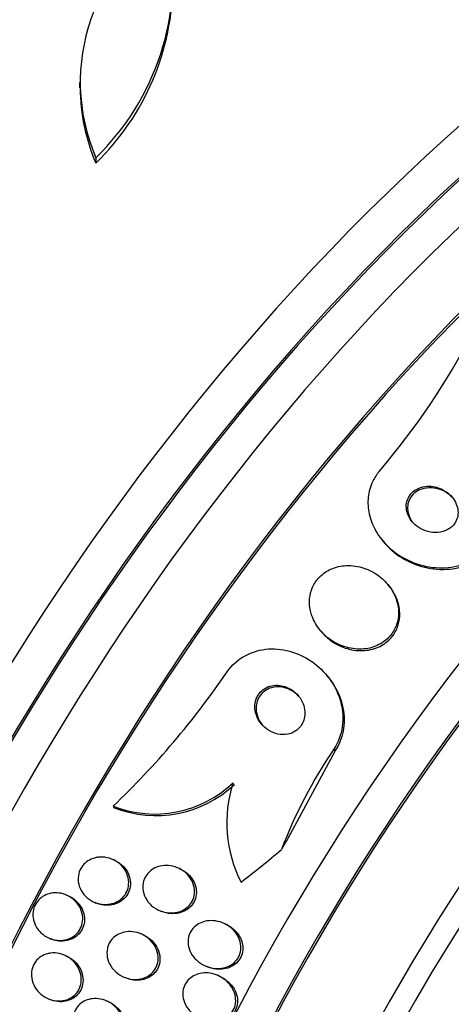
# Model space of a CAD drawing. Units: millimetres. Extents: x 0 to 835, y 0 to 1165.
# Drawn here: x 652 to 660, y 200 to 217 of the extents above; entities that cross this region are included whole.
import ezdxf
from ezdxf import colors
from ezdxf.entities.mleader import LeaderData, LeaderLine
from ezdxf.math import Vec2, Vec3

# ---------------------------------------------------------------- set-up
doc = ezdxf.new("R2010")
doc.units = ezdxf.units.MM
doc.layers.add('DV6_Défaut', color=7, linetype='Continuous')
doc.layers.add('Défaut', color=7, linetype='Continuous')

# ---------------------------------------------------------------- blocks, each defined once
blk = doc.blocks.new('_DOT')
at = {"color": 0}
blk.add_line((0, 0), (-1, 0), dxfattribs=at)
at = {"color": 0, "const_width": 0.333}
blk.add_lwpolyline([(-0.1665, 0, 1), (0.1665, 0, 1)], format="xyb", close=True, dxfattribs=at)
blk = doc.blocks.new('SE5')
at = {"layer": 'DV6_Défaut', "color": 7, "linetype": 'Continuous'}
for p, q in [((653.139, 216.326), (653.139, 216.236)), ((653.418, 215.031), (653.418, 214.94)), ((658.342, 208.446), (658.363, 208.42)), ((658.461, 207.656), (658.44, 207.682)), ((657.272, 206.899), (657.294, 206.872)), ((657.413, 206.088), (657.391, 206.114)), ((657.532, 204.819), (656.72, 203.31)), ((657.509, 204.847), (657.532, 204.819)), ((653.714, 203.864), (653.735, 203.837)), ((653.73, 202.938), (653.7, 202.95)), ((654.855, 202.792), (654.825, 202.804)), ((652.939, 202.324), (652.91, 202.336)), ((653.395, 202.211), (653.424, 202.198)), ((654.514, 202.067), (654.545, 202.054)), ((655.639, 201.84), (655.608, 201.853)), ((654.224, 201.654), (654.193, 201.667)), ((652.618, 201.591), (652.648, 201.578)), ((652.905, 201.288), (652.875, 201.301)), ((655.307, 201.112), (655.338, 201.098)), ((653.905, 200.921), (653.935, 200.908)), ((655.541, 200.939), (655.51, 200.953)), ((652.6, 200.549), (652.63, 200.536)), ((653.628, 200.502), (653.598, 200.515))]:
    blk.add_line(p, q, dxfattribs=at)
for centre, radius, start, end in [((656.451, 216.334), 3.301, 118.4325, 203.2514), ((650.385, 218.164), 4.36, 314.072, 10.0708), ((650.373, 218.077), 4.372, 314.1391, 359.816), ((656.458, 216.245), 3.309, 180.1521, 203.2323), ((648.383, 218.039), 12.995, 319.6819, 332.4331), ((643.653, 214.366), 14.544, 313.7689, 325.7377), ((664.584, 200.064), 8.54, 145.9405, 159.0517), ((654.428, 205.694), 1.964, 248.6923, 313.4481), ((654.45, 205.667), 1.964, 248.667, 313.4428), ((657.903, 203.576), 2.234, 161.9658, 207.1993)]:
    blk.add_arc(centre, radius, start, end, dxfattribs=at)
for centre, major_axis, ratio, start_param, end_param in [((650.794, 205.217), (13.417, 23.239), 0.57735, 0.180825, 2.960768), ((649.91, 205.727), (13.173, 22.816), 0.57735, 0.274513, 2.86708), ((650.794, 205.217), (13.39, 23.192), 0.57735, 0.26037, 2.881222), ((650.335, 205.482), (13.294, 23.026), 0.57735, 0.280237, 2.861356), ((649.203, 206.136), (12.953, 22.435), 0.57735, 0.333705, 2.807888), ((649.91, 205.727), (13.146, 22.769), 0.57735, 0.342208, 2.799385), ((664.583, 197.256), (13.417, 23.239), 0.57735, 0, 3.401435), ((665.042, 196.991), (13.294, 23.026), 0.57735, 0, 3.446829), ((665.042, 196.991), (13.267, 22.98), 0.57735, 0, 3.381674), ((665.467, 196.746), (13.173, 22.816), 0.57735, 0, 3.441293), ((666.174, 196.338), (12.953, 22.435), 0.57735, 0, 3.465622), ((666.174, 196.338), (12.925, 22.387), 0.57735, 0, 3.353458), ((668.649, 194.909), (11.988, 20.764), 0.57735, 0, 3.616357), ((669.002, 194.705), (11.823, 20.477), 0.57735, 0, 3.661631), ((669.002, 194.705), (-11.792, -20.425), 0.57735, 2.64128, 6.283185), ((669.916, 194.177), (-11, -19.053), 0.57735, 3.141593, 6.283185), ((669.916, 194.177), (11.327, 19.62), 0.57735, 0, 3.527061), ((670.623, 193.769), (-11, -19.053), 0.57735, 3.141593, 6.277917), ((671.683, 193.157), (-10.25, -17.754), 0.57735, 3.141593, 6.283185), ((672.284, 192.81), (-10.25, -17.754), 0.57735, 3.14391, 6.280405), ((666.126, 199.787), (-9.285, -7.602), 0.797754, -1.136781, -1.117606), ((648.52, 212.434), (11.964, 9.796), 0.797754, 4.677691, 4.735407)]:
    blk.add_ellipse(centre, major_axis=major_axis, ratio=ratio, start_param=start_param, end_param=end_param, dxfattribs=at)
for points, knots in [([(658.291, 209.631), (658.247, 209.579), (658.209, 209.521), (658.18, 209.46), (658.138, 209.374), (658.111, 209.28), (658.101, 209.186), (658.091, 209.09), (658.097, 208.992), (658.118, 208.897), (658.14, 208.795), (658.18, 208.696), (658.232, 208.604), (658.291, 208.502), (658.367, 208.408), (658.455, 208.326), (658.552, 208.235), (658.666, 208.158), (658.788, 208.1), (658.919, 208.037), (659.062, 207.995), (659.206, 207.978), (659.349, 207.961), (659.498, 207.968), (659.637, 208.003), (659.761, 208.035), (659.882, 208.09), (659.984, 208.165), (660.037, 208.204), (660.085, 208.25), (660.127, 208.299)], [0, 0, 0, 0, 0.062811, 0.062811, 0.062811, 0.151122, 0.151122, 0.151122, 0.240185, 0.240185, 0.240185, 0.336363, 0.336363, 0.336363, 0.444058, 0.444058, 0.444058, 0.564735, 0.564735, 0.564735, 0.694708, 0.694708, 0.694708, 0.823884, 0.823884, 0.823884, 0.940187, 0.940187, 0.940187, 1, 1, 1, 1]), ([(659.15, 209.375), (659.102, 209.375), (659.053, 209.369), (659.007, 209.355), (658.962, 209.34), (658.918, 209.317), (658.881, 209.288), (658.848, 209.261), (658.819, 209.228), (658.798, 209.191), (658.78, 209.158), (658.767, 209.121), (658.76, 209.083), (658.754, 209.045), (658.754, 209.006), (658.761, 208.968), (658.767, 208.928), (658.781, 208.888), (658.799, 208.851), (658.82, 208.81), (658.848, 208.771), (658.881, 208.738), (658.917, 208.7), (658.96, 208.667), (659.007, 208.642), (659.057, 208.614), (659.113, 208.595), (659.17, 208.584), (659.227, 208.574), (659.287, 208.574), (659.344, 208.584), (659.396, 208.594), (659.447, 208.613), (659.49, 208.641), (659.528, 208.665), (659.561, 208.697), (659.586, 208.733), (659.609, 208.765), (659.626, 208.801), (659.635, 208.839), (659.645, 208.875), (659.648, 208.914), (659.645, 208.952), (659.642, 208.991), (659.632, 209.031), (659.616, 209.068), (659.6, 209.11), (659.576, 209.149), (659.547, 209.184), (659.514, 209.224), (659.475, 209.259), (659.432, 209.287), (659.384, 209.318), (659.331, 209.342), (659.276, 209.357), (659.235, 209.368), (659.192, 209.374), (659.15, 209.375)], [0, 0, 0, 0, 0.053899, 0.053899, 0.053899, 0.108184, 0.108184, 0.108184, 0.157023, 0.157023, 0.157023, 0.201449, 0.201449, 0.201449, 0.245603, 0.245603, 0.245603, 0.292921, 0.292921, 0.292921, 0.345819, 0.345819, 0.345819, 0.40531, 0.40531, 0.40531, 0.469937, 0.469937, 0.469937, 0.535011, 0.535011, 0.535011, 0.594424, 0.594424, 0.594424, 0.645375, 0.645375, 0.645375, 0.690375, 0.690375, 0.690375, 0.733972, 0.733972, 0.733972, 0.780021, 0.780021, 0.780021, 0.831277, 0.831277, 0.831277, 0.889171, 0.889171, 0.889171, 0.952855, 0.952855, 0.952855, 1, 1, 1, 1]), ([(659.569, 209.157), (659.557, 209.172), (659.543, 209.186), (659.53, 209.2), (659.491, 209.237), (659.446, 209.269), (659.398, 209.293), (659.346, 209.319), (659.288, 209.336), (659.231, 209.344), (659.174, 209.351), (659.114, 209.349), (659.058, 209.336), (659.008, 209.324), (658.96, 209.303), (658.918, 209.273), (658.883, 209.248), (658.852, 209.215), (658.829, 209.179), (658.808, 209.146), (658.793, 209.109), (658.785, 209.072), (658.777, 209.035), (658.776, 208.996), (658.78, 208.958), (658.782, 208.944), (658.784, 208.93), (658.787, 208.916)], [0, 0, 0, 0, 0.0510274, 0.0510274, 0.0510274, 0.1935573, 0.1935573, 0.1935573, 0.346985, 0.346985, 0.346985, 0.4989967, 0.4989967, 0.4989967, 0.635871, 0.635871, 0.635871, 0.7533649, 0.7533649, 0.7533649, 0.8585798, 0.8585798, 0.8585798, 0.9618324, 0.9618324, 0.9618324, 1, 1, 1, 1]), ([(658.787, 208.916), (658.799, 208.868), (658.819, 208.822), (658.846, 208.781), (658.855, 208.767), (658.865, 208.754), (658.876, 208.741)], [0, 0, 0, 0, 0.750308, 0.750308, 0.750308, 1, 1, 1, 1]), ([(658.363, 208.42), (658.389, 208.389), (658.416, 208.359), (658.444, 208.331), (658.537, 208.238), (658.647, 208.158), (658.765, 208.096), (658.893, 208.029), (659.033, 207.981), (659.176, 207.958), (659.32, 207.935), (659.47, 207.936), (659.611, 207.965), (659.739, 207.991), (659.865, 208.042), (659.972, 208.114), (660.038, 208.158), (660.099, 208.212), (660.15, 208.272)], [0, 0, 0, 0, 0.059383, 0.059383, 0.059383, 0.256306, 0.256306, 0.256306, 0.469947, 0.469947, 0.469947, 0.684707, 0.684707, 0.684707, 0.88012, 0.88012, 0.88012, 1, 1, 1, 1]), ([(657.134, 207.141), (657.165, 207.053), (657.213, 206.97), (657.273, 206.898), (657.332, 206.825), (657.405, 206.761), (657.484, 206.711), (657.569, 206.657), (657.664, 206.616), (657.763, 206.593), (657.86, 206.57), (657.963, 206.564), (658.062, 206.577), (658.151, 206.589), (658.239, 206.619), (658.316, 206.663), (658.383, 206.702), (658.443, 206.753), (658.491, 206.813), (658.534, 206.867), (658.567, 206.929), (658.589, 206.994), (658.611, 207.058), (658.622, 207.126), (658.622, 207.194), (658.622, 207.266), (658.611, 207.339), (658.589, 207.408), (658.565, 207.485), (658.528, 207.559), (658.482, 207.626), (658.43, 207.701), (658.365, 207.769), (658.292, 207.825), (658.213, 207.886), (658.122, 207.934), (658.027, 207.966), (657.932, 207.997), (657.829, 208.013), (657.728, 208.009), (657.636, 208.005), (657.542, 207.984), (657.459, 207.947), (657.386, 207.914), (657.318, 207.867), (657.263, 207.81), (657.214, 207.759), (657.173, 207.699), (657.145, 207.635), (657.117, 207.573), (657.1, 207.506), (657.094, 207.439), (657.088, 207.368), (657.093, 207.296), (657.109, 207.227), (657.115, 207.198), (657.124, 207.169), (657.134, 207.141)], [0, 0, 0, 0, 0.060999, 0.060999, 0.060999, 0.121764, 0.121764, 0.121764, 0.186604, 0.186604, 0.186604, 0.250753, 0.250753, 0.250753, 0.308506, 0.308506, 0.308506, 0.358111, 0.358111, 0.358111, 0.402689, 0.402689, 0.402689, 0.446711, 0.446711, 0.446711, 0.493786, 0.493786, 0.493786, 0.546411, 0.546411, 0.546411, 0.605592, 0.605592, 0.605592, 0.669819, 0.669819, 0.669819, 0.734467, 0.734467, 0.734467, 0.793759, 0.793759, 0.793759, 0.845102, 0.845102, 0.845102, 0.890702, 0.890702, 0.890702, 0.934709, 0.934709, 0.934709, 0.980761, 0.980761, 0.980761, 1, 1, 1, 1]), ([(657.294, 206.872), (657.344, 206.811), (657.404, 206.755), (657.469, 206.709), (657.551, 206.651), (657.643, 206.606), (657.74, 206.578), (657.836, 206.549), (657.94, 206.538), (658.04, 206.546), (658.132, 206.553), (658.224, 206.577), (658.305, 206.618), (658.375, 206.654), (658.44, 206.703), (658.492, 206.761), (658.538, 206.813), (658.575, 206.874), (658.601, 206.938), (658.626, 207.001), (658.64, 207.068), (658.643, 207.136), (658.647, 207.207), (658.639, 207.279), (658.621, 207.348), (658.601, 207.425), (658.568, 207.499), (658.525, 207.567), (658.506, 207.598), (658.485, 207.627), (658.462, 207.655)], [0, 0, 0, 0, 0.10305, 0.10305, 0.10305, 0.231804, 0.231804, 0.231804, 0.360997, 0.360997, 0.360997, 0.478783, 0.478783, 0.478783, 0.580022, 0.580022, 0.580022, 0.669885, 0.669885, 0.669885, 0.757362, 0.757362, 0.757362, 0.850015, 0.850015, 0.850015, 0.95319, 0.95319, 0.95319, 1, 1, 1, 1]), ([(655.673, 206.179), (655.831, 206.411), (656.106, 206.555), (656.666, 206.591), (656.948, 206.495), (657.395, 206.156), (657.56, 205.919), (657.701, 205.376), (657.667, 205.079), (657.509, 204.847)], [0, 0, 0, 0, 0.25, 0.25, 0.5, 0.5, 0.75, 0.75, 1, 1, 1, 1]), ([(657.412, 206.089), (657.492, 205.991), (657.558, 205.882), (657.605, 205.766), (657.658, 205.634), (657.688, 205.49), (657.688, 205.348), (657.689, 205.221), (657.664, 205.091), (657.615, 204.973), (657.592, 204.92), (657.564, 204.868), (657.532, 204.819)], [0, 0, 0, 0, 0.276287, 0.276287, 0.276287, 0.590935, 0.590935, 0.590935, 0.87237, 0.87237, 0.87237, 1, 1, 1, 1]), ([(656.576, 205.945), (656.531, 205.95), (656.485, 205.948), (656.441, 205.938), (656.397, 205.929), (656.353, 205.911), (656.315, 205.887), (656.28, 205.864), (656.249, 205.835), (656.224, 205.802), (656.201, 205.77), (656.183, 205.734), (656.171, 205.697), (656.158, 205.659), (656.152, 205.619), (656.152, 205.579), (656.152, 205.535), (656.159, 205.491), (656.172, 205.449), (656.186, 205.402), (656.209, 205.357), (656.237, 205.317), (656.268, 205.272), (656.307, 205.231), (656.351, 205.198), (656.397, 205.163), (656.45, 205.136), (656.506, 205.119), (656.56, 205.102), (656.618, 205.096), (656.675, 205.1), (656.725, 205.105), (656.775, 205.118), (656.819, 205.141), (656.857, 205.161), (656.893, 205.188), (656.921, 205.22), (656.947, 205.249), (656.969, 205.283), (656.984, 205.32), (656.999, 205.356), (657.008, 205.395), (657.012, 205.434), (657.015, 205.477), (657.012, 205.52), (657.002, 205.562), (656.992, 205.608), (656.974, 205.654), (656.95, 205.695), (656.923, 205.741), (656.889, 205.784), (656.849, 205.82), (656.806, 205.858), (656.756, 205.89), (656.702, 205.912), (656.662, 205.929), (656.619, 205.94), (656.576, 205.945)], [0, 0, 0, 0, 0.05039, 0.05039, 0.05039, 0.101096, 0.101096, 0.101096, 0.147618, 0.147618, 0.147618, 0.191464, 0.191464, 0.191464, 0.236517, 0.236517, 0.236517, 0.285814, 0.285814, 0.285814, 0.341306, 0.341306, 0.341306, 0.403181, 0.403181, 0.403181, 0.468713, 0.468713, 0.468713, 0.532221, 0.532221, 0.532221, 0.588314, 0.588314, 0.588314, 0.636414, 0.636414, 0.636414, 0.680334, 0.680334, 0.680334, 0.724506, 0.724506, 0.724506, 0.772346, 0.772346, 0.772346, 0.826154, 0.826154, 0.826154, 0.886608, 0.886608, 0.886608, 0.951638, 0.951638, 0.951638, 1, 1, 1, 1]), ([(656.925, 205.737), (656.918, 205.745), (656.91, 205.754), (656.902, 205.762), (656.863, 205.804), (656.817, 205.839), (656.766, 205.866), (656.715, 205.893), (656.658, 205.911), (656.6, 205.918), (656.547, 205.924), (656.491, 205.921), (656.439, 205.906), (656.395, 205.894), (656.352, 205.873), (656.315, 205.844), (656.282, 205.82), (656.254, 205.789), (656.232, 205.755), (656.211, 205.722), (656.195, 205.685), (656.186, 205.647), (656.176, 205.608), (656.172, 205.566), (656.175, 205.526), (656.176, 205.509), (656.178, 205.493), (656.181, 205.477)], [0, 0, 0, 0, 0.03112, 0.03112, 0.03112, 0.188946, 0.188946, 0.188946, 0.349173, 0.349173, 0.349173, 0.496801, 0.496801, 0.496801, 0.624049, 0.624049, 0.624049, 0.735901, 0.735901, 0.735901, 0.843028, 0.843028, 0.843028, 0.954883, 0.954883, 0.954883, 1, 1, 1, 1]), ([(656.181, 205.477), (656.19, 205.424), (656.209, 205.372), (656.236, 205.325), (656.25, 205.302), (656.266, 205.279), (656.284, 205.257)], [0, 0, 0, 0, 0.660721, 0.660721, 0.660721, 1, 1, 1, 1]), ([(653.454, 202.985), (653.507, 202.992), (653.561, 202.989), (653.613, 202.978), (653.665, 202.967), (653.715, 202.947), (653.761, 202.92), (653.808, 202.891), (653.851, 202.854), (653.886, 202.811), (653.921, 202.769), (653.948, 202.72), (653.964, 202.668), (653.979, 202.621), (653.986, 202.57), (653.982, 202.521), (653.979, 202.478), (653.968, 202.434), (653.949, 202.394), (653.932, 202.357), (653.909, 202.323), (653.881, 202.294), (653.853, 202.265), (653.82, 202.241), (653.784, 202.222), (653.746, 202.202), (653.705, 202.188), (653.663, 202.18), (653.617, 202.172), (653.569, 202.171), (653.523, 202.176), (653.471, 202.183), (653.421, 202.198), (653.374, 202.22), (653.325, 202.244), (653.278, 202.277), (653.24, 202.316), (653.201, 202.355), (653.169, 202.401), (653.147, 202.452), (653.126, 202.498), (653.114, 202.549), (653.113, 202.6), (653.111, 202.645), (653.118, 202.691), (653.133, 202.734), (653.146, 202.773), (653.167, 202.81), (653.193, 202.842), (653.218, 202.873), (653.248, 202.9), (653.282, 202.922), (653.317, 202.945), (653.356, 202.962), (653.397, 202.973), (653.416, 202.978), (653.435, 202.982), (653.454, 202.985)], [0, 0, 0, 0, 0.060731, 0.060731, 0.060731, 0.121289, 0.121289, 0.121289, 0.184676, 0.184676, 0.184676, 0.246628, 0.246628, 0.246628, 0.302778, 0.302778, 0.302778, 0.352294, 0.352294, 0.352294, 0.397946, 0.397946, 0.397946, 0.443457, 0.443457, 0.443457, 0.491899, 0.491899, 0.491899, 0.545334, 0.545334, 0.545334, 0.604356, 0.604356, 0.604356, 0.667284, 0.667284, 0.667284, 0.729969, 0.729969, 0.729969, 0.787743, 0.787743, 0.787743, 0.838815, 0.838815, 0.838815, 0.885213, 0.885213, 0.885213, 0.930503, 0.930503, 0.930503, 0.97788, 0.97788, 0.97788, 1, 1, 1, 1]), ([(653.73, 202.938), (653.763, 202.924), (653.794, 202.906), (653.823, 202.886), (653.868, 202.854), (653.908, 202.813), (653.94, 202.767), (653.97, 202.723), (653.992, 202.673), (654.004, 202.62), (654.014, 202.573), (654.016, 202.524), (654.009, 202.476), (654.002, 202.434), (653.987, 202.393), (653.966, 202.355), (653.947, 202.321), (653.921, 202.289), (653.891, 202.262), (653.86, 202.235), (653.825, 202.213), (653.788, 202.196), (653.748, 202.179), (653.705, 202.168), (653.662, 202.163), (653.614, 202.157), (653.565, 202.16), (653.518, 202.169), (653.486, 202.176), (653.455, 202.186), (653.424, 202.198)], [0, 0, 0, 0, 0.081078, 0.081078, 0.081078, 0.208036, 0.208036, 0.208036, 0.329759, 0.329759, 0.329759, 0.438657, 0.438657, 0.438657, 0.53507, 0.53507, 0.53507, 0.625495, 0.625495, 0.625495, 0.717239, 0.717239, 0.717239, 0.816022, 0.816022, 0.816022, 0.925409, 0.925409, 0.925409, 1, 1, 1, 1]), ([(654.26, 202.631), (654.278, 202.668), (654.303, 202.702), (654.332, 202.731), (654.362, 202.759), (654.396, 202.783), (654.433, 202.801), (654.472, 202.82), (654.514, 202.833), (654.557, 202.839), (654.604, 202.847), (654.654, 202.846), (654.701, 202.839), (654.755, 202.831), (654.807, 202.814), (654.855, 202.79), (654.907, 202.764), (654.955, 202.729), (654.994, 202.687), (655.033, 202.646), (655.066, 202.597), (655.087, 202.544), (655.106, 202.496), (655.116, 202.444), (655.116, 202.393), (655.115, 202.349), (655.106, 202.304), (655.09, 202.263), (655.075, 202.226), (655.053, 202.191), (655.027, 202.161), (655.001, 202.132), (654.969, 202.106), (654.935, 202.086), (654.899, 202.065), (654.859, 202.049), (654.818, 202.039), (654.772, 202.028), (654.725, 202.025), (654.678, 202.028), (654.625, 202.032), (654.573, 202.044), (654.524, 202.063), (654.471, 202.084), (654.421, 202.115), (654.377, 202.152), (654.334, 202.19), (654.297, 202.236), (654.27, 202.288), (654.246, 202.334), (654.23, 202.387), (654.225, 202.439), (654.221, 202.485), (654.225, 202.532), (654.238, 202.576), (654.244, 202.595), (654.251, 202.613), (654.26, 202.631)], [0, 0, 0, 0, 0.046, 0.046, 0.046, 0.091826, 0.091826, 0.091826, 0.140182, 0.140182, 0.140182, 0.194441, 0.194441, 0.194441, 0.255114, 0.255114, 0.255114, 0.320108, 0.320108, 0.320108, 0.384266, 0.384266, 0.384266, 0.441893, 0.441893, 0.441893, 0.491373, 0.491373, 0.491373, 0.53589, 0.53589, 0.53589, 0.579886, 0.579886, 0.579886, 0.626939, 0.626939, 0.626939, 0.679537, 0.679537, 0.679537, 0.738711, 0.738711, 0.738711, 0.802996, 0.802996, 0.802996, 0.867771, 0.867771, 0.867771, 0.92715, 0.92715, 0.92715, 0.97843, 0.97843, 0.97843, 1, 1, 1, 1]), ([(654.855, 202.791), (654.867, 202.786), (654.879, 202.781), (654.89, 202.775), (654.941, 202.749), (654.989, 202.713), (655.028, 202.671), (655.067, 202.629), (655.099, 202.58), (655.119, 202.527), (655.138, 202.479), (655.148, 202.427), (655.146, 202.376), (655.145, 202.332), (655.136, 202.287), (655.119, 202.247), (655.104, 202.21), (655.082, 202.176), (655.055, 202.146), (655.029, 202.117), (654.997, 202.091), (654.963, 202.072), (654.927, 202.05), (654.886, 202.035), (654.845, 202.026), (654.799, 202.015), (654.751, 202.012), (654.704, 202.015), (654.652, 202.019), (654.599, 202.032), (654.55, 202.052), (654.548, 202.053), (654.546, 202.053), (654.545, 202.054)], [0, 0, 0, 0, 0.028533, 0.028533, 0.028533, 0.158709, 0.158709, 0.158709, 0.286877, 0.286877, 0.286877, 0.401696, 0.401696, 0.401696, 0.500218, 0.500218, 0.500218, 0.589021, 0.589021, 0.589021, 0.677009, 0.677009, 0.677009, 0.771297, 0.771297, 0.771297, 0.876812, 0.876812, 0.876812, 0.995524, 0.995524, 0.995524, 1, 1, 1, 1]), ([(652.399, 201.778), (652.375, 201.818), (652.356, 201.863), (652.346, 201.908), (652.335, 201.954), (652.333, 202.003), (652.339, 202.05), (652.345, 202.093), (652.359, 202.136), (652.38, 202.174), (652.399, 202.21), (652.425, 202.243), (652.455, 202.27), (652.484, 202.298), (652.519, 202.321), (652.556, 202.337), (652.595, 202.355), (652.637, 202.366), (652.679, 202.371), (652.725, 202.376), (652.773, 202.374), (652.818, 202.365), (652.868, 202.355), (652.917, 202.336), (652.961, 202.311), (653.008, 202.284), (653.051, 202.248), (653.086, 202.207), (653.122, 202.166), (653.15, 202.118), (653.168, 202.067), (653.185, 202.019), (653.194, 201.968), (653.193, 201.917), (653.191, 201.872), (653.182, 201.827), (653.164, 201.785), (653.148, 201.747), (653.125, 201.711), (653.098, 201.681), (653.071, 201.651), (653.039, 201.626), (653.004, 201.606), (652.967, 201.585), (652.927, 201.571), (652.886, 201.562), (652.842, 201.553), (652.796, 201.551), (652.751, 201.556), (652.701, 201.562), (652.652, 201.575), (652.606, 201.596), (652.558, 201.618), (652.512, 201.649), (652.473, 201.686), (652.445, 201.714), (652.42, 201.745), (652.399, 201.778)], [0, 0, 0, 0, 0.053419, 0.053419, 0.053419, 0.107126, 0.107126, 0.107126, 0.15677, 0.15677, 0.15677, 0.203067, 0.203067, 0.203067, 0.24926, 0.24926, 0.24926, 0.298158, 0.298158, 0.298158, 0.351664, 0.351664, 0.351664, 0.410326, 0.410326, 0.410326, 0.472619, 0.472619, 0.472619, 0.534751, 0.534751, 0.534751, 0.592359, 0.592359, 0.592359, 0.643643, 0.643643, 0.643643, 0.690437, 0.690437, 0.690437, 0.736169, 0.736169, 0.736169, 0.783964, 0.783964, 0.783964, 0.836052, 0.836052, 0.836052, 0.893399, 0.893399, 0.893399, 0.955015, 0.955015, 0.955015, 1, 1, 1, 1]), ([(652.939, 202.324), (652.968, 202.312), (652.996, 202.296), (653.022, 202.279), (653.067, 202.248), (653.108, 202.209), (653.14, 202.165), (653.171, 202.121), (653.195, 202.071), (653.209, 202.019), (653.222, 201.972), (653.226, 201.921), (653.22, 201.872), (653.215, 201.828), (653.202, 201.785), (653.182, 201.746), (653.163, 201.709), (653.138, 201.676), (653.108, 201.648), (653.079, 201.62), (653.045, 201.597), (653.008, 201.58), (652.97, 201.562), (652.928, 201.55), (652.886, 201.545), (652.84, 201.539), (652.793, 201.54), (652.747, 201.549), (652.713, 201.555), (652.68, 201.565), (652.648, 201.579)], [0, 0, 0, 0, 0.072561, 0.072561, 0.072561, 0.197843, 0.197843, 0.197843, 0.320666, 0.320666, 0.320666, 0.432914, 0.432914, 0.432914, 0.532758, 0.532758, 0.532758, 0.625093, 0.625093, 0.625093, 0.716878, 0.716878, 0.716878, 0.814011, 0.814011, 0.814011, 0.920468, 0.920468, 0.920468, 1, 1, 1, 1]), ([(655.021, 201.417), (655.008, 201.457), (655.002, 201.5), (655.003, 201.541), (655.005, 201.583), (655.013, 201.626), (655.029, 201.665), (655.044, 201.701), (655.066, 201.736), (655.092, 201.765), (655.118, 201.794), (655.149, 201.818), (655.182, 201.838), (655.218, 201.859), (655.257, 201.874), (655.298, 201.883), (655.343, 201.894), (655.391, 201.897), (655.437, 201.894), (655.49, 201.89), (655.544, 201.878), (655.593, 201.859), (655.648, 201.838), (655.701, 201.807), (655.746, 201.768), (655.792, 201.729), (655.832, 201.681), (655.861, 201.628), (655.883, 201.587), (655.9, 201.542), (655.907, 201.496), (655.915, 201.45), (655.915, 201.401), (655.904, 201.356), (655.896, 201.315), (655.879, 201.276), (655.857, 201.242), (655.836, 201.21), (655.809, 201.181), (655.779, 201.157), (655.748, 201.133), (655.712, 201.113), (655.675, 201.099), (655.634, 201.083), (655.59, 201.074), (655.546, 201.071), (655.496, 201.067), (655.445, 201.072), (655.396, 201.083), (655.34, 201.096), (655.286, 201.118), (655.237, 201.147), (655.185, 201.179), (655.138, 201.22), (655.1, 201.267), (655.065, 201.312), (655.037, 201.363), (655.021, 201.417)], [0, 0, 0, 0, 0.046232, 0.046232, 0.046232, 0.092713, 0.092713, 0.092713, 0.136195, 0.136195, 0.136195, 0.178864, 0.178864, 0.178864, 0.224554, 0.224554, 0.224554, 0.276125, 0.276125, 0.276125, 0.335141, 0.335141, 0.335141, 0.400697, 0.400697, 0.400697, 0.468068, 0.468068, 0.468068, 0.51953, 0.51953, 0.51953, 0.571414, 0.571414, 0.571414, 0.61686, 0.61686, 0.61686, 0.659105, 0.659105, 0.659105, 0.702769, 0.702769, 0.702769, 0.751291, 0.751291, 0.751291, 0.806934, 0.806934, 0.806934, 0.870004, 0.870004, 0.870004, 0.937351, 0.937351, 0.937351, 1, 1, 1, 1]), ([(655.639, 201.84), (655.669, 201.827), (655.699, 201.811), (655.726, 201.793), (655.777, 201.76), (655.823, 201.717), (655.859, 201.668), (655.893, 201.621), (655.92, 201.567), (655.933, 201.51), (655.943, 201.47), (655.947, 201.427), (655.943, 201.385), (655.939, 201.343), (655.927, 201.301), (655.908, 201.264), (655.891, 201.229), (655.868, 201.197), (655.84, 201.17), (655.812, 201.143), (655.78, 201.12), (655.745, 201.102), (655.707, 201.083), (655.666, 201.07), (655.625, 201.063), (655.577, 201.055), (655.528, 201.054), (655.481, 201.06), (655.432, 201.066), (655.383, 201.079), (655.338, 201.099)], [0, 0, 0, 0, 0.072618, 0.072618, 0.072618, 0.207685, 0.207685, 0.207685, 0.336839, 0.336839, 0.336839, 0.429107, 0.429107, 0.429107, 0.521858, 0.521858, 0.521858, 0.607167, 0.607167, 0.607167, 0.692477, 0.692477, 0.692477, 0.78542, 0.78542, 0.78542, 0.891402, 0.891402, 0.891402, 1, 1, 1, 1]), ([(653.636, 201.48), (653.652, 201.517), (653.674, 201.552), (653.701, 201.581), (653.728, 201.611), (653.761, 201.636), (653.796, 201.655), (653.832, 201.675), (653.872, 201.69), (653.912, 201.698), (653.957, 201.707), (654.004, 201.709), (654.05, 201.704), (654.101, 201.699), (654.152, 201.685), (654.199, 201.665), (654.25, 201.642), (654.299, 201.611), (654.34, 201.573), (654.383, 201.533), (654.419, 201.486), (654.445, 201.434), (654.469, 201.386), (654.485, 201.332), (654.489, 201.278), (654.493, 201.231), (654.488, 201.183), (654.473, 201.138), (654.461, 201.099), (654.441, 201.061), (654.416, 201.029), (654.392, 200.998), (654.363, 200.97), (654.33, 200.949), (654.296, 200.926), (654.259, 200.909), (654.22, 200.898), (654.177, 200.886), (654.132, 200.88), (654.087, 200.881), (654.037, 200.882), (653.987, 200.891), (653.939, 200.907), (653.887, 200.925), (653.837, 200.952), (653.793, 200.986), (653.747, 201.021), (653.706, 201.065), (653.675, 201.114), (653.646, 201.16), (653.624, 201.214), (653.614, 201.268), (653.606, 201.316), (653.606, 201.367), (653.616, 201.415), (653.621, 201.437), (653.627, 201.459), (653.636, 201.48)], [0, 0, 0, 0, 0.045058, 0.045058, 0.045058, 0.090006, 0.090006, 0.090006, 0.136553, 0.136553, 0.136553, 0.188162, 0.188162, 0.188162, 0.246137, 0.246137, 0.246137, 0.309656, 0.309656, 0.309656, 0.374807, 0.374807, 0.374807, 0.435659, 0.435659, 0.435659, 0.488454, 0.488454, 0.488454, 0.534618, 0.534618, 0.534618, 0.578431, 0.578431, 0.578431, 0.623889, 0.623889, 0.623889, 0.673928, 0.673928, 0.673928, 0.730279, 0.730279, 0.730279, 0.792679, 0.792679, 0.792679, 0.85785, 0.85785, 0.85785, 0.920055, 0.920055, 0.920055, 0.974771, 0.974771, 0.974771, 1, 1, 1, 1]), ([(654.223, 201.654), (654.254, 201.641), (654.284, 201.625), (654.312, 201.606), (654.36, 201.574), (654.403, 201.533), (654.437, 201.486), (654.47, 201.44), (654.495, 201.387), (654.509, 201.333), (654.521, 201.284), (654.524, 201.232), (654.517, 201.182), (654.511, 201.139), (654.497, 201.097), (654.476, 201.059), (654.456, 201.025), (654.431, 200.993), (654.401, 200.967), (654.372, 200.941), (654.337, 200.919), (654.301, 200.903), (654.262, 200.886), (654.22, 200.875), (654.178, 200.871), (654.131, 200.866), (654.082, 200.868), (654.035, 200.877), (654.001, 200.884), (653.967, 200.894), (653.935, 200.908)], [0, 0, 0, 0, 0.075424, 0.075424, 0.075424, 0.205614, 0.205614, 0.205614, 0.332413, 0.332413, 0.332413, 0.445159, 0.445159, 0.445159, 0.542179, 0.542179, 0.542179, 0.630577, 0.630577, 0.630577, 0.719055, 0.719055, 0.719055, 0.814426, 0.814426, 0.814426, 0.921311, 0.921311, 0.921311, 1, 1, 1, 1]), ([(652.639, 201.335), (652.689, 201.342), (652.742, 201.339), (652.792, 201.328), (652.842, 201.316), (652.891, 201.297), (652.935, 201.271), (652.982, 201.242), (653.025, 201.206), (653.061, 201.164), (653.096, 201.121), (653.125, 201.072), (653.143, 201.019), (653.161, 200.97), (653.169, 200.917), (653.167, 200.865), (653.165, 200.82), (653.155, 200.773), (653.136, 200.731), (653.12, 200.694), (653.096, 200.658), (653.068, 200.629), (653.041, 200.6), (653.008, 200.576), (652.973, 200.557), (652.937, 200.538), (652.897, 200.525), (652.857, 200.517), (652.813, 200.51), (652.767, 200.509), (652.722, 200.515), (652.673, 200.522), (652.624, 200.537), (652.579, 200.558), (652.531, 200.581), (652.485, 200.613), (652.447, 200.652), (652.407, 200.691), (652.373, 200.737), (652.35, 200.788), (652.327, 200.836), (652.313, 200.889), (652.31, 200.942), (652.307, 200.99), (652.313, 201.038), (652.327, 201.083), (652.34, 201.123), (652.36, 201.162), (652.386, 201.195), (652.411, 201.226), (652.441, 201.254), (652.474, 201.275), (652.508, 201.298), (652.546, 201.314), (652.585, 201.324), (652.603, 201.329), (652.621, 201.333), (652.639, 201.335)], [0, 0, 0, 0, 0.058988, 0.058988, 0.058988, 0.117745, 0.117745, 0.117745, 0.180417, 0.180417, 0.180417, 0.243629, 0.243629, 0.243629, 0.302451, 0.302451, 0.302451, 0.354372, 0.354372, 0.354372, 0.401032, 0.401032, 0.401032, 0.446115, 0.446115, 0.446115, 0.493047, 0.493047, 0.493047, 0.544329, 0.544329, 0.544329, 0.601232, 0.601232, 0.601232, 0.663061, 0.663061, 0.663061, 0.726525, 0.726525, 0.726525, 0.78672, 0.78672, 0.78672, 0.840355, 0.840355, 0.840355, 0.888132, 0.888132, 0.888132, 0.933366, 0.933366, 0.933366, 0.979538, 0.979538, 0.979538, 1, 1, 1, 1]), ([(652.905, 201.288), (652.934, 201.276), (652.963, 201.261), (652.989, 201.243), (653.035, 201.212), (653.076, 201.173), (653.109, 201.128), (653.142, 201.084), (653.167, 201.032), (653.182, 200.979), (653.196, 200.93), (653.201, 200.878), (653.195, 200.827), (653.19, 200.782), (653.177, 200.738), (653.157, 200.698), (653.138, 200.662), (653.113, 200.629), (653.084, 200.601), (653.055, 200.574), (653.021, 200.552), (652.985, 200.535), (652.947, 200.518), (652.906, 200.506), (652.865, 200.501), (652.819, 200.496), (652.773, 200.498), (652.728, 200.506), (652.694, 200.513), (652.661, 200.523), (652.63, 200.536)], [0, 0, 0, 0, 0.072515, 0.072515, 0.072515, 0.198685, 0.198685, 0.198685, 0.324188, 0.324188, 0.324188, 0.43945, 0.43945, 0.43945, 0.540882, 0.540882, 0.540882, 0.632934, 0.632934, 0.632934, 0.723137, 0.723137, 0.723137, 0.818068, 0.818068, 0.818068, 0.922374, 0.922374, 0.922374, 1, 1, 1, 1]), ([(654.929, 200.524), (654.917, 200.565), (654.911, 200.608), (654.913, 200.65), (654.915, 200.693), (654.924, 200.735), (654.941, 200.774), (654.957, 200.81), (654.979, 200.844), (655.006, 200.873), (655.032, 200.901), (655.063, 200.925), (655.097, 200.943), (655.132, 200.963), (655.172, 200.977), (655.212, 200.985), (655.257, 200.995), (655.304, 200.997), (655.35, 200.993), (655.403, 200.988), (655.455, 200.975), (655.504, 200.955), (655.559, 200.932), (655.611, 200.9), (655.656, 200.861), (655.703, 200.821), (655.743, 200.772), (655.772, 200.717), (655.794, 200.675), (655.81, 200.629), (655.818, 200.582), (655.825, 200.535), (655.824, 200.486), (655.813, 200.439), (655.804, 200.399), (655.787, 200.36), (655.763, 200.325), (655.742, 200.294), (655.715, 200.266), (655.684, 200.243), (655.653, 200.219), (655.618, 200.201), (655.581, 200.188), (655.54, 200.173), (655.496, 200.165), (655.453, 200.163), (655.403, 200.16), (655.352, 200.166), (655.304, 200.178), (655.249, 200.192), (655.195, 200.215), (655.147, 200.245), (655.095, 200.278), (655.047, 200.32), (655.009, 200.368), (654.973, 200.415), (654.945, 200.468), (654.929, 200.524)], [0, 0, 0, 0, 0.046439, 0.046439, 0.046439, 0.093155, 0.093155, 0.093155, 0.136505, 0.136505, 0.136505, 0.178645, 0.178645, 0.178645, 0.223609, 0.223609, 0.223609, 0.274434, 0.274434, 0.274434, 0.33293, 0.33293, 0.33293, 0.398525, 0.398525, 0.398525, 0.466702, 0.466702, 0.466702, 0.518909, 0.518909, 0.518909, 0.571583, 0.571583, 0.571583, 0.617239, 0.617239, 0.617239, 0.659104, 0.659104, 0.659104, 0.702079, 0.702079, 0.702079, 0.749804, 0.749804, 0.749804, 0.804761, 0.804761, 0.804761, 0.867573, 0.867573, 0.867573, 0.9354, 0.9354, 0.9354, 1, 1, 1, 1]), ([(655.541, 200.939), (655.545, 200.938), (655.548, 200.937), (655.55, 200.935), (655.605, 200.911), (655.657, 200.877), (655.701, 200.836), (655.746, 200.794), (655.785, 200.744), (655.811, 200.688), (655.832, 200.646), (655.846, 200.601), (655.852, 200.554), (655.857, 200.508), (655.854, 200.459), (655.842, 200.414), (655.831, 200.375), (655.813, 200.336), (655.789, 200.303), (655.767, 200.273), (655.739, 200.245), (655.708, 200.223), (655.676, 200.201), (655.64, 200.183), (655.602, 200.171), (655.561, 200.157), (655.516, 200.15), (655.472, 200.149), (655.422, 200.148), (655.37, 200.155), (655.322, 200.168), (655.299, 200.174), (655.278, 200.182), (655.256, 200.191)], [0, 0, 0, 0, 0.0072, 0.0072, 0.0072, 0.13947, 0.13947, 0.13947, 0.275645, 0.275645, 0.275645, 0.378112, 0.378112, 0.378112, 0.481464, 0.481464, 0.481464, 0.571516, 0.571516, 0.571516, 0.654967, 0.654967, 0.654967, 0.741401, 0.741401, 0.741401, 0.837901, 0.837901, 0.837901, 0.949213, 0.949213, 0.949213, 1, 1, 1, 1]), ([(653.047, 200.306), (653.059, 200.344), (653.078, 200.38), (653.103, 200.411), (653.127, 200.442), (653.157, 200.469), (653.189, 200.491), (653.223, 200.512), (653.26, 200.529), (653.298, 200.539), (653.34, 200.55), (653.384, 200.555), (653.427, 200.553), (653.476, 200.551), (653.525, 200.542), (653.571, 200.525), (653.622, 200.507), (653.67, 200.48), (653.713, 200.447), (653.759, 200.411), (653.799, 200.367), (653.831, 200.318), (653.861, 200.271), (653.883, 200.216), (653.894, 200.16), (653.904, 200.111), (653.904, 200.058), (653.894, 200.009), (653.885, 199.966), (653.869, 199.924), (653.845, 199.888), (653.824, 199.854), (653.797, 199.825), (653.766, 199.8), (653.735, 199.776), (653.699, 199.757), (653.663, 199.744), (653.623, 199.73), (653.581, 199.722), (653.539, 199.72), (653.491, 199.718), (653.443, 199.724), (653.398, 199.736), (653.347, 199.75), (653.297, 199.772), (653.252, 199.801), (653.204, 199.832), (653.16, 199.872), (653.125, 199.917), (653.09, 199.962), (653.062, 200.015), (653.046, 200.07), (653.031, 200.12), (653.025, 200.174), (653.03, 200.226), (653.033, 200.253), (653.038, 200.28), (653.047, 200.306)], [0, 0, 0, 0, 0.044379, 0.044379, 0.044379, 0.088724, 0.088724, 0.088724, 0.133652, 0.133652, 0.133652, 0.182511, 0.182511, 0.182511, 0.237336, 0.237336, 0.237336, 0.298516, 0.298516, 0.298516, 0.363677, 0.363677, 0.363677, 0.427459, 0.427459, 0.427459, 0.484355, 0.484355, 0.484355, 0.533234, 0.533234, 0.533234, 0.577541, 0.577541, 0.577541, 0.621683, 0.621683, 0.621683, 0.669142, 0.669142, 0.669142, 0.722304, 0.722304, 0.722304, 0.782028, 0.782028, 0.782028, 0.846579, 0.846579, 0.846579, 0.911101, 0.911101, 0.911101, 0.969803, 0.969803, 0.969803, 1, 1, 1, 1]), ([(653.629, 200.502), (653.641, 200.496), (653.653, 200.491), (653.665, 200.485), (653.715, 200.459), (653.761, 200.424), (653.8, 200.383), (653.84, 200.341), (653.874, 200.291), (653.897, 200.238), (653.918, 200.188), (653.931, 200.133), (653.932, 200.078), (653.933, 200.031), (653.925, 199.982), (653.908, 199.938), (653.894, 199.9), (653.872, 199.863), (653.844, 199.832), (653.819, 199.803), (653.788, 199.778), (653.754, 199.759), (653.719, 199.739), (653.681, 199.725), (653.641, 199.716), (653.598, 199.707), (653.553, 199.705), (653.509, 199.709), (653.46, 199.713), (653.41, 199.726), (653.364, 199.745), (653.364, 199.745), (653.363, 199.745), (653.362, 199.746)], [0, 0, 0, 0, 0.029763, 0.029763, 0.029763, 0.156631, 0.156631, 0.156631, 0.287366, 0.287366, 0.287366, 0.40995, 0.40995, 0.40995, 0.516289, 0.516289, 0.516289, 0.608836, 0.608836, 0.608836, 0.696208, 0.696208, 0.696208, 0.786582, 0.786582, 0.786582, 0.885991, 0.885991, 0.885991, 0.998084, 0.998084, 0.998084, 1, 1, 1, 1])]:
    blk.add_open_spline(points, degree=3, knots=knots, dxfattribs=at)

msp = doc.modelspace()

# ---------------------------------------------------------------- block references
at = {"layer": 'Défaut'}
msp.add_blockref('SE5', (0, 0), dxfattribs=at)

# ---------------------------------------------------------------- leaders
at = {"layer": 'Défaut', "color": 7, "linetype": 'Continuous'}
ml = msp.add_multileader_mtext('Standard', dxfattribs=at)
ml.set_content('{\\pxsm0.9;\\fSolid Edge ISO|b1||i0||c0|p34;\\W1.;28/09/2011\\P}', color=256)
ml.set_leader_properties()
ml.set_arrow_properties(name='DOT')
ml.build(insert=Vec2(0, 0))
ml.multileader.update_dxf_attribs({"leader_type": 0, "dogleg_length": 0, "arrow_head_size": 12})
ctx = ml.context
ctx.base_point, ctx.char_height, ctx.arrow_head_size, ctx.landing_gap_size = Vec3(747.016, 1157.46), 12, 12, 4.2
notes = []
notes.append((ctx, [(0, (0, 0, 0), (0, 0), (1, 0), 1, [])]))
ctx.mtext.insert = Vec3(749.016, 1163.58)
for ctx, leaders in notes:
    for number, flags, end, landing, length, lines in leaders:
        leader = LeaderData()
        leader.index, (leader.has_last_leader_line, leader.has_dogleg_vector, leader.attachment_direction) = number, flags
        leader.last_leader_point, leader.dogleg_vector, leader.dogleg_length = Vec3(end), Vec3(landing), length
        for number, points, colour, breaks in lines:
            line = LeaderLine()
            line.index, line.vertices, line.color, line.breaks = number, Vec3.list(points), colors.encode_raw_color(colour), breaks
            leader.lines.append(line)
        ctx.leaders.append(leader)

doc.saveas('drawing.dxf')
